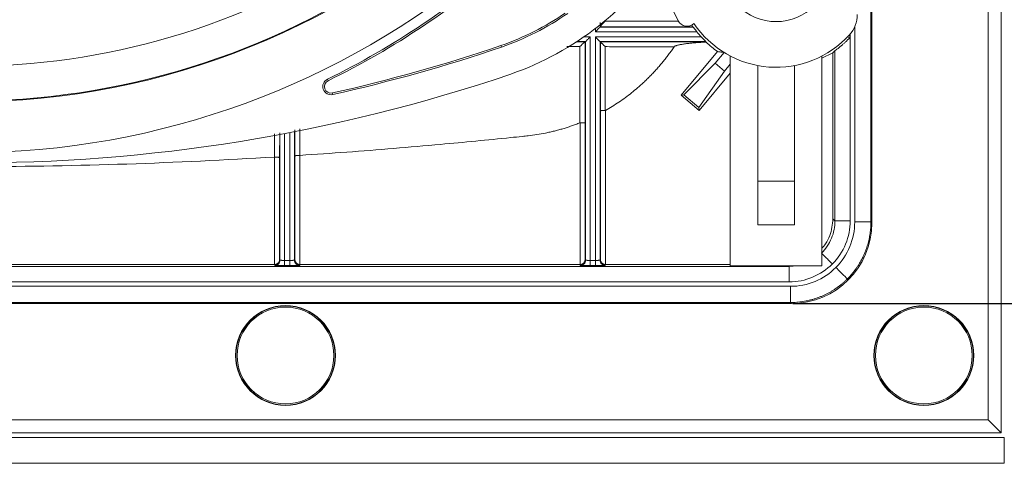
# Model space of a CAD drawing. Units: millimetres. Extents: x 13 to 851, y 13 to 549.
# Drawn here: x 642 to 691, y 228 to 250 of the extents above; entities that cross this region are included whole.
import ezdxf

# ---------------------------------------------------------------- set-up
doc = ezdxf.new("R2010")
doc.units = ezdxf.units.MM
doc.header["$PDSIZE"] = -1
doc.layers.add('BORDER', color=7, linetype='Continuous', lineweight=15)
doc.styles.add('SLDTEXTSTYLE5', font='ROCK.TTF', dxfattribs={"width": 0.7})
doc.styles.get("Standard").update_dxf_attribs({"font": 'romans.shx'})
doc.dimstyles.new('SLDDIMSTYLE0', dxfattribs={"dimtxt": 3.9, "dimasz": 3.9624, "dimexe": 0, "dimexo": 0.0625, "dimgap": 0.975, "dimtad": 0, "dimtih": 1, "dimtoh": 1, "dimdec": 1, "dimlfac": 2, "dimrnd": 1e-09, "dimzin": 12, "dimdsep": 46, "dimtxsty": 'SLDTEXTSTYLE5', "dimsah": 1, "dimcen": 0.09, "dimadec": 0, "dimazin": 3, "dimtfac": 1, "dimtdec": 1, "dimtofl": 0, "dimtmove": 0, "dimatfit": 3, "dimfxl": 0, "dimfrac": 2, "dimtolj": 1, "dimtzin": 12, "dimarcsym": 0})

# ---------------------------------------------------------------- blocks, each defined once
blk = doc.blocks.new('_D_7')
at = {"layer": 'BORDER', "color": 0, "lineweight": -2}
for p, q in [((680.42, 356.875), (715.823, 356.875)), ((715.823, 352.912), (715.823, 304.036)), ((715.823, 239.933), (715.823, 296.143)), ((680.42, 235.971), (715.823, 235.971))]:
    blk.add_line(p, q, dxfattribs=at)
at = {"layer": 'BORDER', "color": 0}
for points in [[(715.163, 352.912), (716.483, 352.912), (715.823, 356.875)], [(715.163, 239.933), (716.483, 239.933), (715.823, 235.971)]]:
    blk.add_solid(points, dxfattribs=at)
at = {"layer": 'Defpoints', "color": 0}
for p in [(680.358, 356.875), (680.358, 235.971), (715.823, 235.971)]:
    blk.add_point(p, dxfattribs=at)
at = {"layer": 'BORDER', "color": 0, "insert": (715.823, 303.061), "char_height": 3.9, "attachment_point": 2}
blk.add_mtext('\\A1;241.8 [9.52]', dxfattribs=at)

msp = doc.modelspace()

# ---------------------------------------------------------------- linework, layer by layer
at = {"color": 7, "linetype": 'Continuous', "lineweight": 15}
for p, q in [((690.652, 363.219), (690.652, 229.626)), ((690.022, 230.256), (690.022, 362.59)), ((684.259, 352.876), (684.259, 239.969)), ((684.307, 352.925), (684.307, 239.92)), ((670.977, 249.542), (670.963, 249.528)), ((670.963, 249.528), (675.543, 249.528)), ((675.519, 249.546), (675.543, 249.528)), ((670.481, 238.086), (670.481, 249.046)), ((670.734, 249.299), (675.717, 249.299)), ((675.935, 249.046), (670.734, 249.046)), ((670.734, 249.046), (670.734, 238.086)), ((683.218, 249.004), (683.218, 249.162)), ((666.096, 248.619), (666.121, 248.545)), ((670.252, 248.817), (670.238, 248.803)), ((670.252, 248.817), (670.252, 238.094)), ((676.157, 248.817), (670.963, 248.817)), ((670.963, 248.817), (670.963, 238.094)), ((670.963, 248.817), (670.978, 248.802)), ((670.978, 248.802), (670.978, 248.802)), ((676.157, 248.817), (676.163, 248.798)), ((674.937, 246.188), (676.735, 248.33)), ((677.056, 248.28), (676.614, 247.754)), ((677.058, 248.283), (677.357, 248.124)), ((677.357, 237.823), (677.357, 248.109)), ((681.857, 247.998), (682.398, 248.274)), ((681.857, 248.109), (681.857, 237.823)), ((682.398, 240.13), (682.398, 248.274)), ((682.496, 248.371), (682.496, 240.032)), ((675.083, 246.201), (676.614, 247.754)), ((676.614, 247.754), (677.074, 247.369)), ((677.357, 247.706), (677.074, 247.369)), ((678.707, 247.642), (678.707, 239.823)), ((680.507, 239.823), (680.507, 247.642)), ((677.074, 247.369), (675.81, 245.591)), ((677.357, 247.274), (675.823, 245.445)), ((657.578, 246.971), (657.613, 246.901)), ((657.824, 246.299), (657.841, 246.222)), ((674.937, 246.188), (675.083, 246.201)), ((675.823, 245.445), (674.937, 246.188)), ((675.81, 245.591), (675.083, 246.201)), ((675.81, 245.591), (675.823, 245.445)), ((670.98, 238.13), (670.98, 245.424)), ((671.234, 245.441), (671.234, 237.88)), ((669.981, 237.88), (669.981, 244.834)), ((670.235, 244.82), (670.235, 238.13)), ((654.981, 243.156), (654.977, 243.156)), ((654.981, 237.88), (654.981, 243.156)), ((655.235, 243.124), (655.235, 238.13)), ((655.98, 238.13), (655.98, 243.205)), ((656.23, 243.236), (656.234, 243.236)), ((656.234, 243.236), (656.234, 237.88)), ((678.707, 241.973), (680.507, 241.973)), ((678.707, 239.823), (680.507, 239.823)), ((682.496, 240.032), (682.398, 240.13)), ((684.307, 239.92), (684.259, 239.969)), ((640.486, 237.88), (654.978, 237.88)), ((654.978, 237.88), (654.998, 237.84)), ((655.235, 238.13), (655.252, 238.094)), ((655.481, 238.086), (655.734, 238.086)), ((655.481, 237.832), (655.734, 237.832)), ((655.963, 238.094), (655.98, 238.13)), ((656.217, 237.84), (656.236, 237.88)), ((656.234, 237.88), (656.236, 237.88)), ((656.236, 237.88), (669.978, 237.88)), ((669.978, 237.88), (669.998, 237.84)), ((670.235, 238.13), (670.252, 238.094)), ((670.734, 238.086), (670.481, 238.086)), ((670.481, 237.832), (670.734, 237.832)), ((670.963, 238.094), (670.98, 238.13)), ((671.217, 237.84), (671.236, 237.88)), ((671.234, 237.88), (671.236, 237.88)), ((671.236, 237.88), (677.357, 237.88)), ((681.857, 237.823), (677.357, 237.823)), ((680.246, 237.782), (599.468, 237.782)), ((599.468, 237.032), (680.246, 237.032)), ((680.309, 236.813), (599.406, 236.813)), ((680.358, 235.971), (599.357, 235.971)), ((680.309, 236.019), (599.406, 236.019)), ((680.358, 235.971), (680.309, 236.019)), ((589.692, 230.256), (690.022, 230.256)), ((690.652, 229.626), (690.022, 230.256)), ((690.652, 229.626), (589.063, 229.626)), ((690.807, 229.403), (588.907, 229.403)), ((690.807, 229.393), (588.907, 229.393)), ((690.807, 229.393), (690.807, 229.403)), ((690.807, 228.142), (690.807, 229.393)), ((690.807, 228.142), (588.907, 228.142)), ((588.907, 228.132), (690.807, 228.132))]:
    msp.add_line(p, q, dxfattribs=at)
at = {"color": 8, "linetype": 'Continuous', "lineweight": 15}
for p, q in [((670.734, 249.46), (670.734, 249.299)), ((670.963, 249.638), (670.963, 249.528)), ((670.977, 249.545), (670.977, 249.759)), ((671.211, 249.817), (674.808, 249.815)), ((683.465, 249.551), (683.465, 239.969)), ((670.481, 249.046), (670.164, 249.046)), ((683.246, 240.032), (683.246, 249.195)), ((669.967, 248.572), (669.325, 248.573)), ((669.77, 248.803), (670.235, 248.803)), ((669.824, 248.817), (670.252, 248.817)), ((654.977, 243.156), (654.976, 244.298)), ((655.237, 244.347), (655.235, 243.124)), ((655.252, 238.094), (655.252, 244.262)), ((655.481, 238.086), (655.481, 244.305)), ((655.734, 244.353), (655.734, 238.086)), ((655.963, 244.397), (655.963, 238.094)), ((655.98, 243.205), (655.978, 244.489)), ((656.225, 244.536), (656.23, 243.236)), ((680.246, 237.782), (680.206, 237.823)), ((680.643, 237.823), (680.246, 237.782)), ((690.807, 228.132), (690.807, 228.142))]:
    msp.add_line(p, q, dxfattribs=at)
at = {"color": 7, "linetype": 'Continuous', "lineweight": 15, "flags": 128}
msp.add_lwpolyline([(683.103, 249.05), (683.145, 249.033), (683.218, 249.004)], dxfattribs=at)
at = {"color": 7, "linetype": 'Continuous', "lineweight": 15}
for centre, radius in [((679.607, 252.423), 2.625), ((655.524, 233.423), 2.45), ((686.857, 233.423), 2.45), ((655.524, 233.423), 2.432), ((655.524, 233.423), 2.375), ((686.857, 233.423), 2.432), ((686.857, 233.423), 2.375)]:
    msp.add_circle(centre, radius, dxfattribs=at)
for centre, radius, start, end in [((639.857, 283.166), 39.8, 111.6625, 68.415), ((639.857, 283.166), 37.3, 97.3222, 82.7553), ((679.607, 252.423), 5.465, 51.0612, 208.2406), ((639.857, 283.166), 35.566, 236.7863, 303.191), ((639.857, 283.166), 40.3, 296.0857, 311.5375), ((639.857, 283.166), 40.379, 296.0857, 311.4323), ((661.631, 261.383), 15, 289.2502, 326.8951), ((639.857, 283.166), 37.268, 235.2115, 304.7631), ((661.631, 261.383), 13.521, 289.278, 304.3163), ((661.631, 261.383), 13.6, 289.2764, 304.7161), ((682.091, 250.152), 1.5, 317.5635, 0), ((675.233, 250.073), 0.5, 208.2406, 312.6198), ((679.607, 252.423), 4.865, 213.9541, 317.5635), ((640.191, 325.043), 80.694, 282.62204, 288.72483), ((640.191, 325.043), 80.773, 282.62204, 288.7251), ((640.191, 325.043), 82.173, 250.69752, 288.7297), ((657.754, 246.612), 0.4, 116.0857, 282.622), ((657.754, 246.612), 0.321, 116.0857, 282.622)]:
    msp.add_arc(centre, radius, start, end, dxfattribs=at)
msp.add_ellipse((680.357, 239.921), major_axis=(2.793, -2.793), ratio=0.999924, start_param=5.497825, end_param=7.068545, dxfattribs=at)
for points, knots in [([(670.963, 249.528), (670.962, 249.527), (670.961, 249.526), (670.955, 249.52), (670.946, 249.511), (670.932, 249.498), (670.915, 249.481), (670.892, 249.457), (670.859, 249.425), (670.822, 249.387), (670.779, 249.344), (670.751, 249.316), (670.734, 249.299)], [0, 0, 0, 0, 0.065516, 0.1334283, 0.2046911, 0.2801313, 0.3604469, 0.4462172, 0.5742311, 0.7241534, 0.8382546, 1, 1, 1, 1]), ([(671.211, 249.817), (671.2, 249.805), (671.18, 249.785), (671.153, 249.758), (671.124, 249.727), (671.093, 249.693), (671.055, 249.652), (671.023, 249.614), (670.997, 249.581), (670.981, 249.557), (670.978, 249.549), (670.977, 249.545)], [0, 0, 0, 0, 0.102639, 0.18602, 0.250148, 0.383604, 0.500098, 0.644887, 0.774909, 0.892319, 1, 1, 1, 1]), ([(675.519, 249.546), (675.419, 249.545), (675.207, 249.545), (674.875, 249.545), (674.512, 249.544), (674.118, 249.544), (673.695, 249.544), (673.049, 249.543), (672.14, 249.543), (671.381, 249.542), (670.977, 249.542)], [0, 0, 0, 0, 0.066773, 0.14016, 0.220169, 0.306802, 0.400065, 0.49996, 0.733195, 1, 1, 1, 1]), ([(670.977, 249.542), (670.977, 249.542), (670.977, 249.542), (670.977, 249.544), (670.977, 249.545)], [0, 0, 0, 0, 0.5000105, 1, 1, 1, 1]), ([(675.457, 249.636), (675.465, 249.624), (675.486, 249.592), (675.506, 249.564), (675.517, 249.548), (675.519, 249.546), (675.519, 249.546)], [0, 0, 0, 0, 0.226692, 0.612146, 0.806589, 1, 1, 1, 1]), ([(675.717, 249.299), (675.708, 249.31), (675.692, 249.331), (675.669, 249.361), (675.648, 249.388), (675.63, 249.411), (675.614, 249.432), (675.595, 249.457), (675.575, 249.484), (675.557, 249.509), (675.545, 249.524), (675.544, 249.527), (675.543, 249.528)], [0, 0, 0, 0, 0.102391, 0.197064, 0.284056, 0.363413, 0.435198, 0.499495, 0.636535, 0.764379, 0.884821, 1, 1, 1, 1]), ([(670.252, 248.817), (670.253, 248.818), (670.254, 248.819), (670.26, 248.825), (670.269, 248.834), (670.282, 248.847), (670.299, 248.864), (670.323, 248.888), (670.356, 248.921), (670.393, 248.958), (670.436, 249.001), (670.464, 249.029), (670.481, 249.046)], [0, 0, 0, 0, 0.065516, 0.1334283, 0.2046911, 0.2801313, 0.3604469, 0.4462172, 0.5742311, 0.7241534, 0.8382546, 1, 1, 1, 1]), ([(670.734, 249.046), (670.746, 249.034), (670.767, 249.013), (670.794, 248.985), (670.826, 248.954), (670.859, 248.921), (670.895, 248.885), (670.924, 248.855), (670.946, 248.834), (670.96, 248.82), (670.962, 248.818), (670.963, 248.817)], [0, 0, 0, 0, 0.11321, 0.205241, 0.276095, 0.426037, 0.554156, 0.680653, 0.795513, 0.900994, 1, 1, 1, 1]), ([(676.157, 248.817), (676.157, 248.818), (676.156, 248.818), (676.151, 248.823), (676.144, 248.831), (676.13, 248.844), (676.108, 248.865), (676.067, 248.906), (676.02, 248.955), (675.971, 249.007), (675.947, 249.033), (675.935, 249.046)], [0, 0, 0, 0, 0.0595687, 0.1207181, 0.1842015, 0.2506928, 0.3671989, 0.5009914, 0.7497889, 0.8742909, 1, 1, 1, 1]), ([(683.218, 249.004), (683.199, 248.984), (683.16, 248.943), (683.102, 248.885), (683.046, 248.831), (682.992, 248.78), (682.939, 248.732), (682.889, 248.687), (682.842, 248.645), (682.797, 248.607), (682.742, 248.562), (682.68, 248.512), (682.617, 248.462), (682.565, 248.423), (682.527, 248.395), (682.502, 248.376), (682.498, 248.373), (682.496, 248.371)], [0, 0, 0, 0, 0.063656, 0.125188, 0.184629, 0.242012, 0.297378, 0.350768, 0.402231, 0.45182, 0.499596, 0.58981, 0.676446, 0.760098, 0.841423, 0.921138, 1, 1, 1, 1]), ([(670.235, 248.803), (670.233, 248.802), (670.229, 248.802), (670.219, 248.796), (670.207, 248.788), (670.191, 248.777), (670.173, 248.762), (670.151, 248.744), (670.124, 248.72), (670.089, 248.689), (670.052, 248.654), (670.01, 248.614), (669.983, 248.588), (669.967, 248.572)], [0, 0, 0, 0, 0.060537, 0.123815, 0.190484, 0.261067, 0.335995, 0.415646, 0.500359, 0.616679, 0.750063, 0.853421, 1, 1, 1, 1]), ([(669.969, 244.832), (669.969, 244.985), (669.969, 245.296), (669.968, 245.756), (669.968, 246.226), (669.967, 246.853), (669.967, 247.64), (669.967, 248.264), (669.967, 248.572)], [0, 0, 0, 0, 0.123004, 0.25, 0.368945, 0.499998, 0.753062, 1, 1, 1, 1]), ([(670.235, 248.803), (670.236, 248.803), (670.237, 248.803), (670.238, 248.803), (670.238, 248.803)], [0, 0, 0, 0, 0.499986, 1, 1, 1, 1]), ([(670.238, 248.803), (670.237, 248.088), (670.236, 246.759), (670.235, 245.433), (670.235, 244.82)], [0, 0, 0, 0, 0.538383, 1, 1, 1, 1]), ([(670.978, 248.802), (671.295, 248.802), (671.902, 248.802), (672.768, 248.801), (673.546, 248.801), (674.237, 248.8), (674.828, 248.8), (675.333, 248.799), (675.764, 248.799), (676.035, 248.798), (676.163, 248.798)], [0, 0, 0, 0, 0.18346, 0.350137, 0.500035, 0.632923, 0.750049, 0.842042, 0.925353, 1, 1, 1, 1]), ([(670.98, 245.424), (670.98, 245.679), (670.98, 246.207), (670.979, 247.025), (670.978, 247.896), (670.978, 248.494), (670.978, 248.802)], [0, 0, 0, 0, 0.2265433, 0.4687225, 0.7265406, 1, 1, 1, 1]), ([(670.978, 248.802), (670.978, 248.802), (670.979, 248.801), (670.985, 248.796), (670.993, 248.787), (671.005, 248.776), (671.021, 248.761), (671.039, 248.743), (671.064, 248.719), (671.095, 248.688), (671.134, 248.649), (671.175, 248.609), (671.201, 248.582), (671.213, 248.57)], [0, 0, 0, 0, 0.0604252, 0.1235909, 0.1901707, 0.2607099, 0.3356591, 0.4154152, 0.5003286, 0.6167065, 0.7496383, 0.8882336, 1, 1, 1, 1]), ([(671.213, 248.57), (671.214, 248.304), (671.215, 247.782), (671.217, 247), (671.218, 246.221), (671.219, 245.699), (671.22, 245.437)], [0, 0, 0, 0, 0.2540019, 0.5000006, 0.7487757, 1, 1, 1, 1]), ([(674.597, 248.563), (674.503, 248.563), (674.222, 248.564), (673.778, 248.565), (673.309, 248.566), (672.749, 248.567), (672.065, 248.569), (671.5, 248.569), (671.213, 248.57)], [0, 0, 0, 0, 0.0833354, 0.2499991, 0.3933984, 0.4999963, 0.745716, 1, 1, 1, 1]), ([(674.597, 248.563), (674.553, 248.499), (674.466, 248.372), (674.33, 248.185), (674.19, 248.001), (674.045, 247.821), (673.897, 247.644), (673.745, 247.47), (673.589, 247.3), (673.429, 247.134), (673.265, 246.97), (673.06, 246.775), (672.81, 246.551), (672.512, 246.304), (672.206, 246.07), (671.891, 245.847), (671.567, 245.636), (671.345, 245.506), (671.234, 245.441)], [0, 0, 0, 0, 0.050112, 0.100117, 0.150039, 0.199903, 0.249738, 0.299567, 0.349416, 0.399313, 0.449282, 0.49935, 0.583142, 0.666631, 0.749939, 0.833187, 0.9165, 1, 1, 1, 1]), ([(676.17, 248.791), (676.102, 248.788), (675.967, 248.783), (675.766, 248.771), (675.568, 248.755), (675.366, 248.736), (675.168, 248.713), (675.01, 248.69), (674.899, 248.67), (674.829, 248.656), (674.768, 248.641), (674.716, 248.626), (674.673, 248.611), (674.639, 248.596), (674.613, 248.582), (674.602, 248.569), (674.597, 248.563)], [0, 0, 0, 0, 0.1275347, 0.2532425, 0.37716, 0.4993253, 0.6332608, 0.7494475, 0.7995361, 0.844091, 0.8831494, 0.9167667, 0.9450304, 0.9680892, 0.9862199, 1, 1, 1, 1]), ([(676.17, 248.791), (676.168, 248.793), (676.164, 248.797), (676.164, 248.798), (676.163, 248.798)], [0, 0, 0, 0, 0.5070904, 1, 1, 1, 1]), ([(677.058, 248.283), (677.004, 248.29), (676.895, 248.304), (676.789, 248.321), (676.735, 248.33)], [0, 0, 0, 0, 0.493621, 1, 1, 1, 1]), ([(682.496, 248.371), (682.48, 248.355), (682.447, 248.322), (682.414, 248.29), (682.398, 248.274)], [0, 0, 0, 0, 0.496348, 1, 1, 1, 1]), ([(670.98, 245.424), (670.981, 245.425), (670.982, 245.426), (670.99, 245.428), (671.003, 245.429), (671.018, 245.431), (671.037, 245.432), (671.058, 245.433), (671.081, 245.434), (671.104, 245.435), (671.128, 245.435), (671.152, 245.436), (671.175, 245.436), (671.198, 245.437), (671.213, 245.437), (671.22, 245.437)], [0, 0, 0, 0, 0.096748, 0.190192, 0.280331, 0.367165, 0.450695, 0.53092, 0.60784, 0.681457, 0.75177, 0.818779, 0.882487, 0.942893, 1, 1, 1, 1]), ([(671.22, 245.437), (671.223, 245.437), (671.227, 245.437), (671.232, 245.44), (671.234, 245.441)], [0, 0, 0, 0, 0.481473, 1, 1, 1, 1]), ([(669.969, 244.832), (669.901, 244.806), (669.765, 244.753), (669.559, 244.679), (669.352, 244.609), (669.143, 244.545), (668.932, 244.485), (668.72, 244.429), (668.507, 244.379), (668.223, 244.318), (667.867, 244.253), (667.483, 244.202), (667.053, 244.158), (666.194, 244.068), (664.858, 243.936), (662.941, 243.756), (660.831, 243.574), (658.53, 243.393), (656.999, 243.288), (656.234, 243.236)], [0, 0, 0, 0, 0.015808, 0.031598, 0.047377, 0.063153, 0.078934, 0.094727, 0.110541, 0.126382, 0.157562, 0.188756, 0.210296, 0.251123, 0.375699, 0.500657, 0.667764, 0.834208, 1, 1, 1, 1]), ([(669.981, 244.834), (669.979, 244.834), (669.975, 244.834), (669.971, 244.833), (669.969, 244.832)], [0, 0, 0, 0, 0.49204, 1, 1, 1, 1]), ([(670.235, 244.82), (670.234, 244.821), (670.233, 244.822), (670.225, 244.824), (670.215, 244.826), (670.202, 244.827), (670.188, 244.828), (670.174, 244.829), (670.149, 244.831), (670.107, 244.833), (670.045, 244.834), (670.002, 244.834), (669.981, 244.834)], [0, 0, 0, 0, 0.091327, 0.176054, 0.254212, 0.325767, 0.390694, 0.448998, 0.500707, 0.673377, 0.839794, 1, 1, 1, 1]), ([(655.235, 243.124), (655.234, 243.125), (655.233, 243.128), (655.225, 243.132), (655.215, 243.136), (655.202, 243.139), (655.188, 243.142), (655.174, 243.145), (655.149, 243.148), (655.107, 243.152), (655.045, 243.155), (655.002, 243.156), (654.981, 243.156)], [0, 0, 0, 0, 0.091528, 0.176393, 0.254625, 0.326192, 0.391072, 0.449276, 0.500835, 0.67368, 0.840078, 1, 1, 1, 1]), ([(655.98, 243.205), (655.981, 243.206), (655.982, 243.209), (655.989, 243.213), (655.999, 243.216), (656.012, 243.22), (656.025, 243.222), (656.039, 243.224), (656.064, 243.228), (656.105, 243.232), (656.166, 243.235), (656.209, 243.236), (656.23, 243.236)], [0, 0, 0, 0, 0.09133, 0.176067, 0.254208, 0.325754, 0.390704, 0.449058, 0.500816, 0.67374, 0.840092, 1, 1, 1, 1]), ([(681.837, 238.441), (682.045, 238.649), (682.212, 238.898), (682.325, 239.171), (682.437, 239.443), (682.496, 239.737), (682.496, 240.032)], [5.4979394, 5.4979394, 5.4979394, 5.4979394, 5.8905624, 5.8905624, 5.8905624, 6.2831853, 6.2831853, 6.2831853, 6.2831853]), ([(681.857, 238.684), (681.918, 238.754), (682.077, 238.938), (682.318, 239.414), (682.367, 239.848), (682.398, 240.13)], [0, 0, 0, 0, 0.1753995, 0.4639408, 1, 1, 1, 1]), ([(683.246, 240.032), (683.246, 239.639), (683.168, 239.246), (683.018, 238.884), (682.867, 238.521), (682.645, 238.188), (682.367, 237.911)], [5.4979394, 5.4979394, 5.4979394, 5.4979394, 5.8905624, 5.8905624, 5.8905624, 6.2831853, 6.2831853, 6.2831853, 6.2831853]), ([(683.246, 240.032), (683.149, 240.032), (683.052, 240.032), (682.872, 240.032), (682.789, 240.032), (682.651, 240.032), (682.595, 240.032), (682.518, 240.032), (682.498, 240.032), (682.496, 240.032)], [0, 0, 0, 0, 0.25, 0.25, 0.5, 0.5, 0.75, 0.75, 1, 1, 1, 1]), ([(682.541, 237.737), (682.833, 238.029), (683.067, 238.379), (683.225, 238.761), (683.383, 239.143), (683.465, 239.556), (683.465, 239.969)], [5.4978252, 5.4978252, 5.4978252, 5.4978252, 5.8905053, 5.8905053, 5.8905053, 6.2831853, 6.2831853, 6.2831853, 6.2831853]), ([(684.259, 239.969), (684.258, 239.922), (684.257, 239.827), (684.249, 239.686), (684.237, 239.546), (684.219, 239.407), (684.197, 239.269), (684.17, 239.133), (684.139, 238.999), (684.103, 238.866), (684.062, 238.735), (684.017, 238.607), (683.968, 238.48), (683.916, 238.356), (683.859, 238.235), (683.798, 238.116), (683.734, 237.999), (683.666, 237.886), (683.594, 237.775), (683.52, 237.667), (683.442, 237.563), (683.361, 237.461), (683.278, 237.363), (683.192, 237.267), (683.132, 237.206), (683.102, 237.176)], [0, 0, 0, 0, 0.045757, 0.091306, 0.136649, 0.181784, 0.226713, 0.271434, 0.315947, 0.360254, 0.404354, 0.448246, 0.491932, 0.53541, 0.578681, 0.621745, 0.664601, 0.707251, 0.749694, 0.791929, 0.833958, 0.875779, 0.917393, 0.9588, 1, 1, 1, 1]), ([(683.465, 239.969), (683.568, 239.969), (683.672, 239.969), (683.767, 239.969), (683.863, 239.969), (683.951, 239.969), (684.024, 239.969), (684.097, 239.969), (684.156, 239.969), (684.196, 239.969), (684.237, 239.969), (684.258, 239.969), (684.259, 239.969)], [0, 0, 0, 0, 0.25, 0.25, 0.25, 0.5, 0.5, 0.5, 0.75, 0.75, 0.75, 1, 1, 1, 1]), ([(681.837, 238.441), (681.839, 238.439), (681.854, 238.424), (681.881, 238.397), (681.909, 238.369), (681.948, 238.33), (681.997, 238.281), (682.046, 238.232), (682.104, 238.174), (682.167, 238.11), (682.231, 238.047), (682.299, 237.979), (682.367, 237.911)], [0, 0, 0, 0, 0.25, 0.25, 0.25, 0.5, 0.5, 0.5, 0.75, 0.75, 0.75, 1, 1, 1, 1]), ([(654.981, 237.88), (654.99, 237.88), (655.008, 237.881), (655.035, 237.886), (655.062, 237.893), (655.089, 237.904), (655.114, 237.918), (655.138, 237.934), (655.165, 237.958), (655.194, 237.993), (655.216, 238.034), (655.231, 238.08), (655.233, 238.111), (655.235, 238.13)], [0, 0, 0, 0, 0.056348, 0.114334, 0.174559, 0.237559, 0.303802, 0.373692, 0.447573, 0.57544, 0.725019, 0.838783, 1, 1, 1, 1]), ([(654.998, 237.84), (655.065, 237.84), (655.131, 237.868), (655.178, 237.915), (655.225, 237.962), (655.252, 238.028), (655.252, 238.094)], [0, 0, 0, 0, 0.5, 0.5, 0.5, 1, 1, 1, 1]), ([(655.481, 237.832), (655.355, 237.832), (655.23, 237.833), (655.141, 237.834), (655.052, 237.836), (654.999, 237.838), (654.998, 237.84)], [3.141593, 3.141593, 3.141593, 3.141593, 3.922627, 3.922627, 3.922627, 4.703662, 4.703662, 4.703662, 4.703662]), ([(655.252, 238.094), (655.253, 238.094), (655.254, 238.093), (655.262, 238.092), (655.274, 238.091), (655.289, 238.09), (655.307, 238.089), (655.327, 238.088), (655.348, 238.088), (655.37, 238.087), (655.393, 238.087), (655.416, 238.086), (655.438, 238.086), (655.46, 238.086), (655.474, 238.086), (655.481, 238.086)], [0, 0, 0, 0, 0.0960394, 0.1888931, 0.2785608, 0.3650425, 0.4483378, 0.5284467, 0.6053692, 0.6791054, 0.7496553, 0.8170193, 0.8811977, 0.942191, 1, 1, 1, 1]), ([(655.481, 238.086), (655.481, 238.02), (655.481, 237.955), (655.481, 237.908), (655.481, 237.861), (655.481, 237.833), (655.481, 237.832)], [0, 0, 0, 0, 0.5, 0.5, 0.5, 1, 1, 1, 1]), ([(655.734, 238.086), (655.745, 238.086), (655.769, 238.086), (655.805, 238.086), (655.842, 238.087), (655.879, 238.088), (655.912, 238.089), (655.939, 238.091), (655.958, 238.092), (655.961, 238.094), (655.963, 238.094)], [0, 0, 0, 0, 0.095597, 0.199598, 0.312003, 0.432811, 0.562018, 0.699622, 0.845617, 1, 1, 1, 1]), ([(655.734, 238.086), (655.734, 238.02), (655.734, 237.955), (655.734, 237.861), (655.734, 237.833), (655.734, 237.832)], [0, 0, 0, 0, 0.5, 0.5, 1, 1, 1, 1]), ([(656.217, 237.84), (656.215, 237.838), (656.163, 237.836), (656.074, 237.834), (655.984, 237.833), (655.86, 237.832), (655.734, 237.832)], [4.721116, 4.721116, 4.721116, 4.721116, 5.50215, 5.50215, 5.50215, 6.283185, 6.283185, 6.283185, 6.283185]), ([(655.963, 238.094), (655.963, 238.028), (655.99, 237.962), (656.037, 237.915), (656.084, 237.868), (656.15, 237.84), (656.217, 237.84)], [0, 0, 0, 0, 0.5, 0.5, 0.5, 1, 1, 1, 1]), ([(656.234, 237.88), (656.225, 237.88), (656.207, 237.881), (656.18, 237.886), (656.153, 237.894), (656.126, 237.904), (656.101, 237.918), (656.077, 237.934), (656.049, 237.958), (656.021, 237.993), (655.999, 238.034), (655.984, 238.081), (655.981, 238.111), (655.98, 238.13)], [0, 0, 0, 0, 0.056339, 0.11432, 0.174542, 0.237542, 0.303788, 0.373684, 0.447575, 0.575441, 0.72502, 0.838784, 1, 1, 1, 1]), ([(669.981, 237.88), (669.99, 237.88), (670.008, 237.881), (670.035, 237.886), (670.062, 237.893), (670.089, 237.904), (670.114, 237.918), (670.138, 237.934), (670.165, 237.958), (670.194, 237.993), (670.216, 238.034), (670.231, 238.08), (670.233, 238.111), (670.235, 238.13)], [0, 0, 0, 0, 0.0563475, 0.1143338, 0.174559, 0.2375588, 0.3038022, 0.3736925, 0.4475734, 0.57544, 0.7250191, 0.8387833, 1, 1, 1, 1]), ([(670.252, 238.094), (670.252, 238.028), (670.225, 237.962), (670.131, 237.868), (670.065, 237.84), (669.998, 237.84)], [0, 0, 0, 0, 0.5, 0.5, 1, 1, 1, 1]), ([(670.481, 237.832), (670.355, 237.832), (670.23, 237.833), (670.141, 237.834), (670.052, 237.836), (669.999, 237.838), (669.998, 237.84)], [3.141593, 3.141593, 3.141593, 3.141593, 3.922627, 3.922627, 3.922627, 4.703662, 4.703662, 4.703662, 4.703662]), ([(670.252, 238.094), (670.253, 238.094), (670.254, 238.093), (670.262, 238.092), (670.274, 238.091), (670.289, 238.09), (670.307, 238.089), (670.327, 238.088), (670.348, 238.088), (670.37, 238.087), (670.393, 238.087), (670.416, 238.086), (670.438, 238.086), (670.46, 238.086), (670.474, 238.086), (670.481, 238.086)], [0, 0, 0, 0, 0.096039, 0.188893, 0.278561, 0.365042, 0.448338, 0.528447, 0.605369, 0.679105, 0.749655, 0.817019, 0.881198, 0.942191, 1, 1, 1, 1]), ([(670.481, 238.086), (670.481, 238.02), (670.481, 237.955), (670.481, 237.908), (670.481, 237.861), (670.481, 237.833), (670.481, 237.832)], [0, 0, 0, 0, 0.5, 0.5, 0.5, 1, 1, 1, 1]), ([(670.734, 238.086), (670.745, 238.086), (670.769, 238.086), (670.805, 238.086), (670.842, 238.087), (670.879, 238.088), (670.912, 238.089), (670.939, 238.091), (670.958, 238.092), (670.961, 238.094), (670.963, 238.094)], [0, 0, 0, 0, 0.095602, 0.199608, 0.312015, 0.432824, 0.56203, 0.699631, 0.845623, 1, 1, 1, 1]), ([(670.734, 238.086), (670.734, 238.02), (670.734, 237.955), (670.734, 237.861), (670.734, 237.833), (670.734, 237.832)], [0, 0, 0, 0, 0.5, 0.5, 1, 1, 1, 1]), ([(671.217, 237.84), (671.215, 237.838), (671.163, 237.836), (671.074, 237.834), (670.984, 237.833), (670.86, 237.832), (670.734, 237.832)], [4.721116, 4.721116, 4.721116, 4.721116, 5.50215, 5.50215, 5.50215, 6.283185, 6.283185, 6.283185, 6.283185]), ([(670.963, 238.094), (670.963, 238.028), (670.99, 237.962), (671.037, 237.915), (671.084, 237.868), (671.15, 237.84), (671.217, 237.84)], [0, 0, 0, 0, 0.5, 0.5, 0.5, 1, 1, 1, 1]), ([(671.234, 237.88), (671.225, 237.88), (671.207, 237.881), (671.18, 237.886), (671.153, 237.894), (671.126, 237.904), (671.101, 237.918), (671.077, 237.934), (671.049, 237.958), (671.021, 237.993), (670.999, 238.034), (670.984, 238.081), (670.981, 238.111), (670.98, 238.13)], [0, 0, 0, 0, 0.056348, 0.114334, 0.174559, 0.237559, 0.303802, 0.373692, 0.447573, 0.57544, 0.725019, 0.838783, 1, 1, 1, 1]), ([(682.367, 237.911), (682.09, 237.633), (681.757, 237.411), (681.394, 237.26), (681.032, 237.11), (680.639, 237.032), (680.246, 237.032)], [0, 0, 0, 0, 0.3926229, 0.3926229, 0.3926229, 0.7852459, 0.7852459, 0.7852459, 0.7852459]), ([(680.246, 237.032), (680.246, 237.129), (680.246, 237.226), (680.246, 237.316), (680.246, 237.406), (680.246, 237.488), (680.246, 237.558), (680.246, 237.627), (680.246, 237.683), (680.246, 237.721), (680.246, 237.759), (680.246, 237.78), (680.246, 237.782)], [0, 0, 0, 0, 0.25, 0.25, 0.25, 0.5, 0.5, 0.5, 0.75, 0.75, 0.75, 1, 1, 1, 1]), ([(680.309, 236.813), (680.722, 236.813), (681.135, 236.895), (681.517, 237.053), (681.899, 237.211), (682.249, 237.445), (682.541, 237.737)], [0, 0, 0, 0, 0.39268, 0.39268, 0.39268, 0.7853601, 0.7853601, 0.7853601, 0.7853601]), ([(682.541, 237.737), (682.614, 237.664), (682.686, 237.591), (682.754, 237.524), (682.821, 237.457), (682.883, 237.395), (682.935, 237.343), (682.987, 237.291), (683.029, 237.249), (683.057, 237.221), (683.086, 237.192), (683.101, 237.177), (683.102, 237.176)], [0, 0, 0, 0, 0.25, 0.25, 0.25, 0.5, 0.5, 0.5, 0.75, 0.75, 0.75, 1, 1, 1, 1]), ([(683.102, 237.176), (683.069, 237.143), (683.002, 237.078), (682.897, 236.984), (682.788, 236.893), (682.676, 236.806), (682.56, 236.722), (682.44, 236.642), (682.317, 236.566), (682.19, 236.495), (682.06, 236.428), (681.927, 236.365), (681.792, 236.307), (681.653, 236.254), (681.512, 236.206), (681.368, 236.163), (681.222, 236.125), (681.074, 236.093), (680.923, 236.066), (680.772, 236.045), (680.619, 236.03), (680.464, 236.021), (680.361, 236.02), (680.309, 236.019)], [0, 0, 0, 0, 0.0451346, 0.0905177, 0.1361491, 0.182029, 0.2281573, 0.274534, 0.3211592, 0.3680328, 0.4151548, 0.4625253, 0.5101443, 0.5580117, 0.6061276, 0.654492, 0.7031048, 0.7519661, 0.8010759, 0.8504342, 0.900041, 0.9498962, 1, 1, 1, 1]), ([(680.309, 236.813), (680.309, 236.709), (680.309, 236.606), (680.309, 236.415), (680.309, 236.327), (680.309, 236.181), (680.309, 236.122), (680.309, 236.041), (680.309, 236.02), (680.309, 236.019)], [0, 0, 0, 0, 0.25, 0.25, 0.5, 0.5, 0.75, 0.75, 1, 1, 1, 1])]:
    msp.add_open_spline(points, degree=3, knots=knots, dxfattribs=at)
for points in [[(675.935, 249.046), (675.859, 249.128), (675.787, 249.212), (675.717, 249.299)], [(676.735, 248.33), (676.536, 248.47), (676.347, 248.624), (676.17, 248.791)], [(640.484, 242.684), (645.318, 242.694), (650.151, 242.861), (654.977, 243.156)], [(654.978, 237.88), (654.979, 237.88), (654.98, 237.88), (654.981, 237.88)], [(669.978, 237.88), (669.979, 237.88), (669.98, 237.88), (669.981, 237.88)]]:
    msp.add_open_spline(points, degree=3, dxfattribs=at)

# ---------------------------------------------------------------- dimensions: what is measured, and where the dimension line sits
at = {"layer": 'BORDER'}
dim = msp.add_linear_dim(base=(715.823, 235.971), p1=(680.358, 356.875), p2=(680.358, 235.971), angle=90, dimstyle='SLDDIMSTYLE0', override={"dimtxsty": 'Standard'}, dxfattribs=at)
dim.commit()
dim.dimension.update_dxf_attribs({"geometry": '_D_7', "text_midpoint": (715.823, 300.089), "dimtype": 160})

doc.saveas('drawing.dxf')
